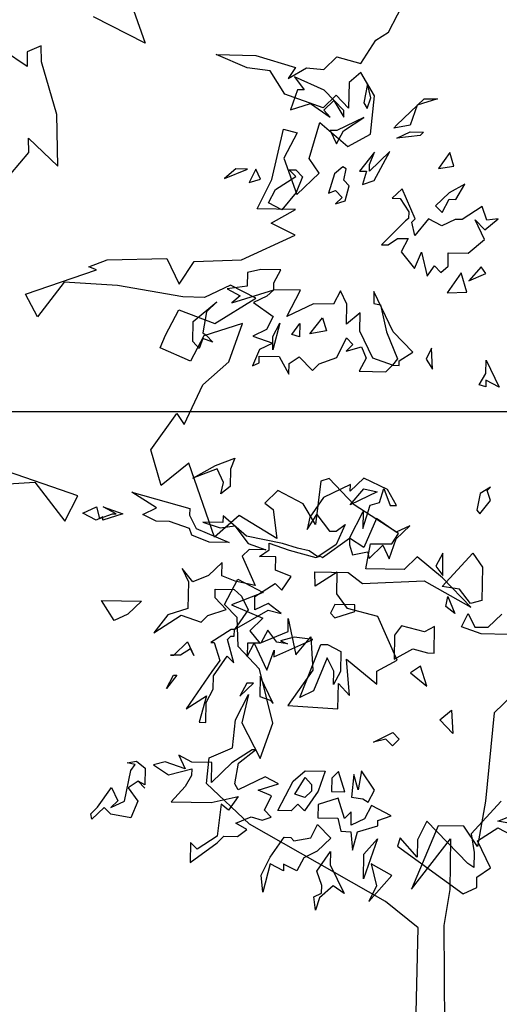
# Model space of a CAD drawing. Units: millimetres. Extents: x -525 to 800080, y -7476552 to -381351.
# Drawn here: x 735021 to 737186, y -5055003 to -5050560 of the extents above; entities that cross this region are included whole.
import ezdxf

# ---------------------------------------------------------------- set-up
doc = ezdxf.new("R2010")
doc.units = ezdxf.units.MM
doc.layers.add('A-Defpoints', color=191, linetype='Continuous', plot=False)
doc.layers.add('A-SOL-253', color=253, linetype='Continuous')

# ---------------------------------------------------------------- blocks, each defined once
blk = doc.blocks.new('X3')
at = {"linetype": 'Continuous'}
for p, q in [((409445.5, -39002.8, 0), (409350, -38812.1, 0)), ((410398, -38938.4, 0), (410352.2, -39060.1, 0)), ((410352.2, -39060.1, 0), (410546.8, -38965.5, 0)), ((409491.9, -39033.1, 0), (409445.5, -39002.8, 0)), ((409546, -39122.1, 0), (409491.9, -39033.1, 0)), ((409636.5, -39098.3, 0), (409546, -39122.1, 0)), ((409684.1, -39145.9, 0), (409636.5, -39098.3, 0)), ((409938.2, -39098.3, 0), (409789.4, -39141.3, 0)), ((410087, -39098.3, 0), (409938.2, -39098.3, 0)), ((409970.3, -39145.9, 0), (410087, -39098.3, 0)), ((409493.4, -39241.4, 0), (409546, -39154.8, 0)), ((409546, -39154.8, 0), (409588.6, -39193.8, 0)), ((409748.9, -39141.3, 0), (409684.1, -39145.9, 0)), ((409816.5, -39181.9, 0), (409748.9, -39141.3, 0)), ((409789.4, -39141.3, 0), (409816.5, -39181.9, 0)), ((409827.2, -39241.4, 0), (409884.1, -39154.8, 0)), ((409884.1, -39154.8, 0), (409970.3, -39145.9, 0)), ((409507, -39248.8, 0), (409519.4, -39197.5, 0)), ((409519.4, -39197.5, 0), (409531.8, -39268.2, 0)), ((409588.6, -39193.8, 0), (409588.6, -39289.2, 0)), ((409681.4, -39224, 0), (409792.6, -39176.4, 0)), ((409792.6, -39176.4, 0), (409756.1, -39224, 0)), ((409505.4, -39384.5, 0), (409493.4, -39241.4, 0)), ((409588.6, -39289.2, 0), (409636.5, -39241.4, 0)), ((409606.5, -39298.7, 0), (409681.4, -39224, 0)), ((409636.5, -39241.4, 0), (409684.1, -39289.2, 0)), ((409684.1, -39289.2, 0), (409827.2, -39241.4, 0)), ((409756.1, -39224, 0), (409781, -39224, 0)), ((409781, -39224, 0), (409805.8, -39298.7, 0)), ((409257.8, -39248.8, 0), (409332.5, -39273.8, 0)), ((409307.7, -39248.8, 0), (409257.8, -39248.8, 0)), ((409407.3, -39348.5, 0), (409307.7, -39248.8, 0)), ((409332.5, -39273.8, 0), (409357.4, -39348.5, 0)), ((409519.4, -39289.3, 0), (409507, -39248.8, 0)), ((409531.8, -39268.2, 0), (409519.4, -39289.3, 0)), ((409644, -39261.3, 0), (409606.5, -39323.5, 0)), ((409681.4, -39298.7, 0), (409644, -39261.3, 0)), ((409731.1, -39273.8, 0), (409656.4, -39323.5, 0)), ((409805.8, -39298.7, 0), (409731.1, -39273.8, 0)), ((409606.5, -39323.5, 0), (409606.5, -39298.7, 0)), ((409656.4, -39323.5, 0), (409681.4, -39298.7, 0)), ((409357.4, -39348.5, 0), (409418.3, -39361, 0)), ((409418.3, -39361, 0), (409407.3, -39348.5, 0)), ((409531.8, -39323.5, 0), (409631.5, -39373.4, 0)), ((409606.5, -39373.4, 0), (409531.8, -39323.5, 0)), ((409694.8, -39344.2, 0), (409588.6, -39432.3, 0)), ((409732, -39479.9, 0), (409694.8, -39344.2, 0)), ((409307.7, -39373.4, 0), (409320.1, -39385.9, 0)), ((409357.4, -39373.4, 0), (409307.7, -39373.4, 0)), ((409320.1, -39385.9, 0), (409407.3, -39398.4, 0)), ((409407.3, -39398.4, 0), (409357.4, -39373.4, 0)), ((409588.6, -39432.3, 0), (409505.4, -39384.5, 0)), ((409631.5, -39423.2, 0), (409606.5, -39373.4, 0)), ((409631.5, -39373.4, 0), (409656.4, -39373.4, 0)), ((409656.4, -39373.4, 0), (409631.5, -39423.2, 0)), ((409830, -39371.2, 0), (409779.6, -39384.5, 0)), ((409779.6, -39384.5, 0), (409827.2, -39479.9, 0)), ((409870.6, -39560.5, 0), (409830, -39371.2, 0)), ((409192.4, -39498, 0), (409208, -39448.1, 0)), ((409208, -39448.1, 0), (409248.9, -39508.3, 0)), ((409489, -39557.7, 0), (409432.3, -39448.1, 0)), ((409432.3, -39448.1, 0), (409507, -39523, 0)), ((409489, -39451.8, 0), (409544.3, -39523, 0)), ((409507, -39498, 0), (409489, -39451.8, 0)), ((409248.9, -39508.3, 0), (409192.4, -39498, 0)), ((409507, -39523, 0), (409507, -39498, 0)), ((409694.8, -39533.5, 0), (409732, -39479.9, 0)), ((409827.2, -39479.9, 0), (409775.9, -39614.6, 0)), ((409544.3, -39523, 0), (409517.2, -39523, 0)), ((409517.2, -39523, 0), (409531.8, -39572.7, 0)), ((409594.1, -39515.3, 0), (409606.6, -39508.3, 0)), ((409601.9, -39557.7, 0), (409594.1, -39515.3, 0)), ((409606.6, -39508.3, 0), (409637.3, -39535.4, 0)), ((409637.3, -39535.4, 0), (409658.4, -39607.1, 0)), ((409775.9, -39614.6, 0), (409694.8, -39533.5, 0)), ((409781, -39523, 0), (409756.1, -39547.8, 0)), ((409805.9, -39523, 0), (409781, -39523, 0)), ((409781, -39547.8, 0), (409805.9, -39523, 0)), ((409912.7, -39560.2, 0), (409930.4, -39523, 0)), ((409930.4, -39523, 0), (409955.4, -39572.7, 0)), ((409962.1, -39523, 0), (410005.2, -39523, 0)), ((410046.8, -39560.2, 0), (409962.1, -39523, 0)), ((410005.2, -39523, 0), (410046.8, -39560.2, 0)), ((409183.1, -39622.5, 0), (409150, -39564.8, 0)), ((409150, -39564.8, 0), (409208, -39597.7, 0)), ((409531.8, -39572.7, 0), (409489, -39557.7, 0)), ((409581.7, -39578.9, 0), (409601.9, -39557.7, 0)), ((409756.1, -39547.8, 0), (409778.5, -39607.1, 0)), ((409855.7, -39597.7, 0), (409781, -39547.8, 0)), ((409922.7, -39670.8, 0), (409870.6, -39560.5, 0)), ((409955.4, -39572.7, 0), (409912.7, -39560.2, 0)), ((409208, -39597.7, 0), (409257.8, -39647.4, 0)), ((409332.5, -39697.2, 0), (409383, -39585.9, 0)), ((409383, -39585.9, 0), (409419.8, -39622.5, 0)), ((409594.9, -39635, 0), (409581.7, -39578.9, 0)), ((409631.5, -39597.7, 0), (409606.5, -39622.5, 0)), ((409658.4, -39607.1, 0), (409631.5, -39597.7, 0)), ((409778.5, -39607.1, 0), (409830.8, -39672.4, 0)), ((409880.7, -39647.4, 0), (409855.7, -39597.7, 0)), ((409065.2, -39697.2, 0), (409083.4, -39647.4, 0)), ((409083.4, -39647.4, 0), (409158.1, -39697.2, 0)), ((409208, -39622.5, 0), (409183.1, -39622.5, 0)), ((409233, -39672.4, 0), (409208, -39622.5, 0)), ((409257.8, -39647.4, 0), (409233, -39672.4, 0)), ((409390.1, -39622.5, 0), (409357.4, -39672.4, 0)), ((409419.8, -39622.5, 0), (409390.1, -39622.5, 0)), ((409631.5, -39647.4, 0), (409594.9, -39635, 0)), ((409606.5, -39622.5, 0), (409631.5, -39647.4, 0)), ((409830.8, -39672.4, 0), (409880.7, -39647.4, 0)), ((409357.4, -39672.4, 0), (409357.4, -39697.2, 0)), ((409779.6, -39670.9, 0), (409922.7, -39670.8, 0)), ((409870.6, -39722.8, 0), (409779.6, -39670.9, 0)), ((409072.3, -39734.2, 0), (409022.9, -39691.9, 0)), ((409022.9, -39691.9, 0), (409065.2, -39697.2, 0)), ((409072.3, -39769.6, 0), (409108.4, -39697.2, 0)), ((409108.4, -39697.2, 0), (409072.3, -39734.2, 0)), ((409158.1, -39697.2, 0), (409183.1, -39697.2, 0)), ((409183.1, -39697.2, 0), (409233, -39722.2, 0)), ((409233, -39722.2, 0), (409282.7, -39697.2, 0)), ((409282.7, -39697.2, 0), (409332.5, -39759.5, 0)), ((409345, -39709.7, 0), (409332.5, -39697.2, 0)), ((409332.5, -39759.5, 0), (409345, -39709.7, 0)), ((409357.4, -39697.2, 0), (409368.9, -39706, 0)), ((409368.9, -39706, 0), (409457.1, -39797, 0)), ((409779.6, -39766.1, 0), (409870.6, -39722.8, 0)), ((409133.3, -39821.8, 0), (409072.3, -39769.6, 0)), ((409397.2, -39772, 0), (409357.4, -39772, 0)), ((409357.4, -39772, 0), (409382.4, -39821.8, 0)), ((409432.3, -39797, 0), (409397.2, -39772, 0)), ((409978.8, -39861.6, 0), (409779.6, -39766.1, 0)), ((409208, -39821.8, 0), (409133.3, -39821.8, 0)), ((409206.5, -39871.7, 0), (409208, -39821.8, 0)), ((409307.7, -39821.8, 0), (409284.2, -39910.8, 0)), ((409332.5, -39882.5, 0), (409307.7, -39821.8, 0)), ((409382.4, -39821.8, 0), (409332.5, -39882.5, 0)), ((409457.1, -39797, 0), (409432.3, -39797, 0)), ((410154.6, -39871.6, 0), (409978.8, -39861.6, 0)), ((410256.7, -39861.6, 0), (410208.8, -39957.1, 0)), ((410479.2, -39871.6, 0), (410256.7, -39861.6, 0)), ((409065.2, -39896.7, 0), (409083.4, -39871.7, 0)), ((409128.8, -39924.9, 0), (409065.2, -39896.7, 0)), ((409083.4, -39871.7, 0), (409128.8, -39924.9, 0)), ((409135.9, -39967.3, 0), (409158.1, -39896.5, 0)), ((409158.1, -39896.5, 0), (409208, -39971.4, 0)), ((409233, -39896.5, 0), (409206.5, -39871.7, 0)), ((409257.8, -39871.7, 0), (409233, -39896.5, 0)), ((409284.2, -39910.8, 0), (409257.8, -39871.7, 0)), ((409855.7, -39946.4, 0), (409830.8, -39896.5, 0)), ((409830.8, -39896.5, 0), (409905.5, -39896.5, 0)), ((409905.5, -39896.5, 0), (409955.4, -39909, 0)), ((410208.8, -39957.1, 0), (410154.6, -39871.6, 0)), ((410546.8, -39898.6, 0), (410479.2, -39871.6, 0)), ((410519.1, -39909.5, 0), (410546.8, -39898.6, 0)), ((409955.4, -39909, 0), (409955.4, -39960.2, 0)), ((410781.4, -40004.7, 0), (410519.1, -39909.5, 0)), ((409208, -39971.4, 0), (409135.9, -39967.3, 0)), ((409407.3, -40120.8, 0), (409482, -39971.4, 0)), ((409482, -39971.4, 0), (409482, -40016.7, 0)), ((409581.7, -40021.1, 0), (409606.5, -39971.4, 0)), ((409606.5, -39971.4, 0), (409631.5, -40021.1, 0)), ((409805.8, -40070.9, 0), (409756.1, -39971.4, 0)), ((409756.1, -39971.4, 0), (409855.7, -39971.4, 0)), ((409855.7, -39971.4, 0), (409855.7, -39946.4, 0)), ((410011.5, -40023.8, 0), (409855.7, -39971.4, 0)), ((409855.7, -39971.4, 0), (409880.7, -39996.2, 0)), ((409922.7, -40004.7, 0), (410018.1, -39957.1, 0)), ((409955.4, -39960.2, 0), (410030.1, -39971.4, 0)), ((410030.1, -39971.4, 0), (409980.2, -39996.2, 0)), ((410018.1, -39957.1, 0), (410113.6, -40004.7, 0)), ((410195.2, -40004.7, 0), (410438.6, -39966.3, 0)), ((410438.6, -39966.3, 0), (410638.4, -39957.1, 0)), ((410638.4, -39957.1, 0), (410736.1, -40088, 0)), ((409880.7, -39996.2, 0), (409930.4, -40021.1, 0)), ((410073.5, -40101.5, 0), (409922.7, -40004.7, 0)), ((409980.2, -39996.2, 0), (410011.5, -40023.8, 0)), ((410113.6, -40004.7, 0), (410195.2, -40004.7, 0)), ((410736.1, -40088, 0), (410781.4, -40004.7, 0)), ((409457.1, -40021.1, 0), (409432.3, -40120.8, 0)), ((409482, -40016.7, 0), (409457.1, -40021.1, 0)), ((409531.8, -40120.8, 0), (409531.8, -40052, 0)), ((409531.8, -40052, 0), (409581.7, -40095.8, 0)), ((409581.7, -40095.8, 0), (409581.7, -40021.1, 0)), ((409631.5, -40021.1, 0), (409706.2, -40021.1, 0)), ((409706.2, -40021.1, 0), (409805.8, -40070.9, 0)), ((409930.4, -40021.1, 0), (409855.7, -40070.9, 0)), ((410068, -40021.1, 0), (410104.8, -40058.5, 0)), ((410154.7, -40095.8, 0), (410068, -40021.1, 0)), ((409672.6, -40073.2, 0), (409656.4, -40120.8, 0)), ((409718.7, -40133.2, 0), (409672.6, -40073.2, 0)), ((409855.7, -40070.9, 0), (409880.7, -40120.8, 0)), ((410208.8, -40052.6, 0), (410073.5, -40101.5, 0)), ((410104.8, -40058.5, 0), (410117.3, -40136.8, 0)), ((410256.7, -40148, 0), (410208.8, -40052.6, 0)), ((409332.5, -40195.5, 0), (409407.3, -40120.8, 0)), ((409432.3, -40120.8, 0), (409390.1, -40221.5, 0)), ((409482, -40220.4, 0), (409531.8, -40120.8, 0)), ((409656.4, -40120.8, 0), (409718.7, -40133.2, 0)), ((409785.6, -40136.8, 0), (409756.1, -40095.8, 0)), ((409756.1, -40095.8, 0), (409756.1, -40145.7, 0)), ((409855.7, -40145.7, 0), (409830.8, -40095.8, 0)), ((409830.8, -40095.8, 0), (409855.7, -40195.5, 0)), ((409880.7, -40120.8, 0), (409930.4, -40145.7, 0)), ((410018.1, -40243.2, 0), (409970.3, -40100.2, 0)), ((409970.3, -40100.2, 0), (410113.6, -40148, 0)), ((410154.7, -40170.7, 0), (410154.7, -40095.8, 0)), ((409581.7, -40145.7, 0), (409556.8, -40170.7, 0)), ((409616.1, -40220.4, 0), (409581.7, -40145.7, 0)), ((409756.1, -40145.7, 0), (409785.6, -40136.8, 0)), ((409930.4, -40145.7, 0), (409855.7, -40170.6, 0)), ((409855.7, -40170.6, 0), (409855.7, -40145.7, 0)), ((410104.8, -40145.7, 0), (410080, -40170.7, 0)), ((410080, -40170.7, 0), (410117.3, -40158.2, 0)), ((410117.3, -40136.8, 0), (410104.8, -40145.7, 0)), ((410113.6, -40148, 0), (410161.2, -40243.2, 0)), ((410117.3, -40158.2, 0), (410129.8, -40195.5, 0)), ((410276.3, -40195.6, 0), (410256.7, -40148, 0)), ((409257.8, -40256.8, 0), (409263, -40179.1, 0)), ((409263, -40179.1, 0), (409282.7, -40220.4, 0)), ((409383, -40228.6, 0), (409332.5, -40195.5, 0)), ((409524.3, -40179.1, 0), (409507, -40220.4, 0)), ((409581.7, -40195.5, 0), (409524.3, -40179.1, 0)), ((409556.8, -40170.7, 0), (409581.7, -40195.5, 0)), ((409855.7, -40195.5, 0), (409855.7, -40170.7, 0)), ((409855.7, -40170.7, 0), (409905.5, -40195.5, 0)), ((409905.5, -40195.5, 0), (409930.4, -40256.8, 0)), ((410129.8, -40195.5, 0), (410154.7, -40170.7, 0)), ((410161.2, -40243.2, 0), (410276.3, -40195.6, 0)), ((409058.5, -40220.4, 0), (409008.7, -40320.1, 0)), ((409058.5, -40270.2, 0), (409058.5, -40220.4, 0)), ((409282.7, -40220.4, 0), (409257.8, -40256.8, 0)), ((409382.4, -40245.4, 0), (409383, -40228.6, 0)), ((409390.1, -40221.5, 0), (409407.3, -40245.3, 0)), ((409407.3, -40245.3, 0), (409482, -40220.4, 0)), ((409507, -40220.4, 0), (409531.8, -40270.2, 0)), ((409681.4, -40245.4, 0), (409616.1, -40220.4, 0)), ((409756.1, -40220.4, 0), (409706.2, -40270.2, 0)), ((409793.4, -40245.4, 0), (409756.1, -40220.4, 0)), ((409830.8, -40220.4, 0), (409793.4, -40285.1, 0)), ((409905.5, -40220.4, 0), (409830.8, -40220.4, 0)), ((409905.5, -40245.4, 0), (409905.5, -40220.4, 0)), ((409083.4, -40313.3, 0), (409058.5, -40270.2, 0)), ((409407.3, -40245.3, 0), (409382.4, -40245.4, 0)), ((409432.3, -40270.2, 0), (409407.3, -40245.3, 0)), ((409531.8, -40270.2, 0), (409432.3, -40270.2, 0)), ((409706.2, -40270.2, 0), (409681.4, -40245.4, 0)), ((409793.4, -40285.1, 0), (409793.4, -40245.4, 0)), ((409930.4, -40256.8, 0), (409905.5, -40245.4, 0)), ((410114, -40331.4, 0), (410018.1, -40243.2, 0)), ((409008.7, -40320.1, 0), (409058.5, -40295.2, 0)), ((409058.5, -40295.2, 0), (409058.5, -40320.1, 0)), ((409058.5, -40320.1, 0), (409083.4, -40313.3, 0)), ((410181.6, -40480.2, 0), (410114, -40331.4, 0)), ((410208.7, -40439.6, 0), (410181.6, -40480.2, 0)), ((410304.3, -40577.3, 0), (410208.7, -40439.6, 0)), ((410061, -40631.1, 0), (409990.3, -40602.8, 0)), ((409990.3, -40602.8, 0), (410005.2, -40643.9, 0)), ((410262.8, -40710.1, 0), (410304.3, -40577.3, 0)), ((410059.9, -40899.4, 0), (410161.2, -40624.9, 0)), ((410145.7, -40680.5, 0), (410061, -40631.1, 0)), ((410161.2, -40624.9, 0), (410262.8, -40710.1, 0)), ((409418.3, -40708.8, 0), (409507, -40668.8, 0)), ((409507, -40668.8, 0), (409556.8, -40718.7, 0)), ((409541, -40768.2, 0), (409636.5, -40672.8, 0)), ((409636.5, -40672.8, 0), (409667.7, -40683, 0)), ((410005.2, -40643.9, 0), (410005.2, -40708.8, 0)), ((410030.1, -40693.8, 0), (410055, -40643.9, 0)), ((410055, -40643.9, 0), (410145.7, -40680.5, 0)), ((409033.5, -40693.8, 0), (409072.3, -40718.7, 0)), ((409046, -40706.2, 0), (409033.5, -40693.8, 0)), ((409033.5, -40743.7, 0), (409046, -40706.2, 0)), ((409383, -40768.5, 0), (409418.3, -40708.8, 0)), ((409432.3, -40706.2, 0), (409407.3, -40768.5, 0)), ((409446.6, -40758.2, 0), (409432.3, -40706.2, 0)), ((409507, -40708.8, 0), (409457.1, -40718.7, 0)), ((409556.8, -40768.5, 0), (409507, -40708.8, 0)), ((409556.8, -40718.7, 0), (409556.8, -40693.8, 0)), ((409556.8, -40693.8, 0), (409656.4, -40743.7, 0)), ((409667.7, -40683, 0), (409684.1, -40845.3, 0)), ((410005.2, -40708.8, 0), (410039.8, -40737, 0)), ((410039.8, -40737, 0), (410030.1, -40693.8, 0)), ((409072.3, -40793.5, 0), (409033.5, -40743.7, 0)), ((409072.3, -40718.7, 0), (409083.4, -40780.9, 0)), ((409457.1, -40718.7, 0), (409556.8, -40768.5, 0)), ((409656.4, -40743.7, 0), (409706.2, -40818.4, 0)), ((409732, -40768.2, 0), (409827.2, -40720.4, 0)), ((409827.2, -40720.4, 0), (409875.1, -40768.2, 0)), ((410371.7, -40737, 0), (410154.7, -40793.4, 0)), ((410279.2, -40793.4, 0), (410371.7, -40737, 0)), ((409083.4, -40780.9, 0), (409072.3, -40793.5, 0)), ((409374, -40872.4, 0), (409541, -40768.2, 0)), ((409407.3, -40768.5, 0), (409383, -40768.5, 0)), ((409482, -40768.5, 0), (409446.6, -40758.2, 0)), ((409507, -40857.1, 0), (409482, -40768.5, 0)), ((409684.1, -40845.3, 0), (409732, -40768.2, 0)), ((409875.1, -40768.2, 0), (409843.5, -40792.1, 0)), ((409382.4, -40868.2, 0), (409457.1, -40818.4, 0)), ((409457.1, -40818.4, 0), (409503.1, -40927.7, 0)), ((409556.8, -40893.1, 0), (409507, -40793.4, 0)), ((409507, -40793.4, 0), (409507, -40857.1, 0)), ((409679.6, -40807.6, 0), (409631.5, -40868.2, 0)), ((409714.9, -40864.1, 0), (409679.6, -40807.6, 0)), ((409706.2, -40818.4, 0), (409714.9, -40864.1, 0)), ((409843.5, -40792.1, 0), (409827.2, -40899.4, 0)), ((409827.2, -40899.4, 0), (409970.3, -40815.9, 0)), ((409940.9, -40893.1, 0), (410030.1, -40818.4, 0)), ((409970.3, -40815.9, 0), (410059.9, -40899.4, 0)), ((410030.1, -40818.4, 0), (410030.1, -40843.2, 0)), ((410154.7, -40818.4, 0), (410129.8, -40868.2, 0)), ((410154.7, -40793.4, 0), (410154.7, -40818.4, 0)), ((410329.1, -40818.4, 0), (410279.2, -40793.4, 0)), ((410279.2, -40843.2, 0), (410329.1, -40818.4, 0)), ((410478.5, -40793.4, 0), (410403.8, -40818.4, 0)), ((410403.8, -40818.4, 0), (410478.5, -40843.2, 0)), ((410428.7, -40818.4, 0), (410478.5, -40793.4, 0)), ((410442.3, -40818.4, 0), (410428.7, -40818.4, 0)), ((410491, -40837, 0), (410442.3, -40818.4, 0)), ((410503.4, -40793.4, 0), (410491, -40837, 0)), ((410553.2, -40818.4, 0), (410503.4, -40793.4, 0)), ((410503.4, -40843.2, 0), (410553.2, -40818.4, 0)), ((409382.4, -40893.1, 0), (409332.5, -40843.2, 0)), ((409332.5, -40843.2, 0), (409382.4, -40868.2, 0)), ((409606.5, -40868.2, 0), (409573.7, -40843.2, 0)), ((409573.7, -40843.2, 0), (409606.5, -40917.9, 0)), ((409985.5, -40855.7, 0), (409933.9, -40920.6, 0)), ((410039.8, -40864.1, 0), (409985.5, -40855.7, 0)), ((410030.1, -40843.2, 0), (410104.8, -40843.2, 0)), ((410104.8, -40843.2, 0), (410039.8, -40864.1, 0)), ((410154.7, -40868.2, 0), (410229.4, -40843.2, 0)), ((410229.4, -40843.2, 0), (410279.2, -40843.2, 0)), ((410478.5, -40843.2, 0), (410478.5, -40830.8, 0)), ((410478.5, -40830.8, 0), (410503.4, -40843.2, 0)), ((409397.9, -40911.3, 0), (409374, -40872.4, 0)), ((409407.3, -40967.8, 0), (409382.4, -40893.1, 0)), ((409503.1, -40927.7, 0), (409556.8, -40893.1, 0)), ((409656.4, -40967.8, 0), (409556.8, -40893.1, 0)), ((409556.8, -40893.1, 0), (409556.8, -40917.9, 0)), ((409631.5, -40868.2, 0), (409606.5, -40868.2, 0)), ((409805.8, -40917.9, 0), (409940.9, -40893.1, 0)), ((410129.8, -40868.2, 0), (410005.2, -40917.9, 0)), ((410080, -40917.9, 0), (410145.7, -40893.1, 0)), ((410145.7, -40893.1, 0), (410154.7, -40868.2, 0)), ((409478.4, -40913, 0), (409397.9, -40911.3, 0)), ((409432.3, -40917.9, 0), (409407.3, -40967.8, 0)), ((409482, -40967.8, 0), (409432.3, -40917.9, 0)), ((409493.4, -41006.8, 0), (409478.4, -40913, 0)), ((409556.8, -40917.9, 0), (409544.3, -40955.9, 0)), ((409606.5, -40917.9, 0), (409673.4, -40965.4, 0)), ((409750.2, -40934.8, 0), (409805.8, -40917.9, 0)), ((409855.7, -40917.9, 0), (409781, -40942.9, 0)), ((409855.7, -40942.9, 0), (409855.7, -40917.9, 0)), ((409933.9, -40920.6, 0), (409868.2, -40942.9, 0)), ((410005.2, -40917.9, 0), (410080, -40917.9, 0)), ((409095.9, -40941.8, 0), (409058.5, -40992.7, 0)), ((409208, -41067.5, 0), (409095.9, -40941.8, 0)), ((409206.5, -41026.6, 0), (409208, -40942.9, 0)), ((409207, -41034.7, 0), (409302.4, -40958.9, 0)), ((409208, -40942.9, 0), (409233, -40992.7, 0)), ((409302.4, -40958.9, 0), (409350, -41006.8, 0)), ((409489, -40942.9, 0), (409482, -40967.8, 0)), ((409544.3, -40955.9, 0), (409489, -40942.9, 0)), ((409665.5, -40963, 0), (409656.4, -40967.8, 0)), ((409681.4, -40967.8, 0), (409665.5, -40963, 0)), ((409673.4, -40965.4, 0), (409706.2, -40942.9, 0)), ((409781, -40942.9, 0), (409681.4, -40967.8, 0)), ((409706.2, -40942.9, 0), (409750.2, -40934.8, 0)), ((409830.8, -41017.7, 0), (409830.8, -40967.8, 0)), ((409830.8, -40967.8, 0), (409891.5, -40967.8, 0)), ((409891.5, -40967.8, 0), (409855.7, -40942.9, 0)), ((409868.2, -40942.9, 0), (409930.4, -40942.9, 0)), ((409955.4, -40967.8, 0), (409905.5, -41076, 0)), ((409930.4, -40942.9, 0), (409955.4, -40967.8, 0)), ((409058.5, -40992.7, 0), (409058.5, -41117.2, 0)), ((409233, -40992.7, 0), (409206.5, -41026.6, 0)), ((409350, -41006.8, 0), (409493.4, -41006.8, 0)), ((410030.1, -41042.5, 0), (410030.1, -40992.7, 0)), ((410030.1, -40992.7, 0), (410080, -41042.5, 0)), ((409099.6, -41142.9, 0), (409207, -41034.7, 0)), ((409559.5, -41021.1, 0), (409505.4, -41061.7, 0)), ((409684.1, -41021.1, 0), (409559.5, -41021.1, 0)), ((409600.1, -41102, 0), (409600.1, -41021.1, 0)), ((409600.1, -41021.1, 0), (409681.3, -41075.2, 0)), ((409681.3, -41075.2, 0), (409684.1, -41021.1, 0)), ((409771.4, -41040.7, 0), (409830.8, -41017.7, 0)), ((409805.8, -41092.4, 0), (409771.4, -41040.7, 0)), ((409980.2, -41061.9, 0), (410030.1, -41042.5, 0)), ((410080, -41042.5, 0), (410138.6, -41067.5, 0)), ((410138.6, -41067.5, 0), (410179.5, -41017.7, 0)), ((410179.5, -41017.7, 0), (410154.7, -41067.5, 0)), ((409275.5, -41048.2, 0), (409099.6, -41142.9, 0)), ((409100.6, -41129.7, 0), (409142.9, -41076, 0)), ((409142.9, -41076, 0), (409208, -41067.5, 0)), ((409505.4, -41061.7, 0), (409275.5, -41048.2, 0)), ((409830.8, -41067.5, 0), (409805.8, -41092.4, 0)), ((409905.5, -41117.2, 0), (409830.8, -41067.5, 0)), ((409970.3, -41054.4, 0), (409875.1, -41102, 0)), ((409905.5, -41076, 0), (409980.2, -41061.9, 0)), ((410018.1, -41149.9, 0), (409970.3, -41054.4, 0)), ((410154.7, -41067.5, 0), (410154.7, -41167.1, 0)), ((409058.5, -41117.2, 0), (409100.6, -41129.7, 0)), ((409185.3, -41104.2, 0), (409158.1, -41167.1, 0)), ((409192.4, -41142.2, 0), (409185.3, -41104.2, 0)), ((409559.5, -41156.4, 0), (409600.1, -41102, 0)), ((409875.1, -41102, 0), (409992.3, -41149.9, 0)), ((409905.5, -41167.1, 0), (409905.5, -41117.2, 0)), ((409955.4, -41117.2, 0), (409930.4, -41167.1, 0)), ((409983.3, -41092.4, 0), (409955.4, -41117.2, 0)), ((410055, -41092.4, 0), (409983.3, -41092.4, 0)), ((410053.9, -41125.4, 0), (410055, -41092.4, 0)), ((409158.1, -41167.1, 0), (409192.4, -41142.2, 0)), ((409531.8, -41167.1, 0), (409531.8, -41142.2, 0)), ((409531.8, -41142.2, 0), (409606.5, -41142.2, 0)), ((409606.5, -41142.2, 0), (409623.1, -41174.9, 0)), ((409806.7, -41179.6, 0), (409855.7, -41142.2, 0)), ((409855.7, -41142.2, 0), (409905.5, -41167.1, 0)), ((409992.3, -41149.9, 0), (409875.1, -41197.5, 0)), ((409970.3, -41197, 0), (410018.1, -41149.9, 0)), ((410011.5, -41167.8, 0), (410053.9, -41125.4, 0)), ((410329.1, -41142.2, 0), (410378.8, -41192.1, 0)), ((410478.5, -41142.2, 0), (410329.1, -41142.2, 0)), ((410428.7, -41216.9, 0), (410478.5, -41142.2, 0)), ((409033.5, -41216.9, 0), (408983.8, -41167.1, 0)), ((409108.4, -41167.1, 0), (409083.4, -41216.9, 0)), ((409133.3, -41216.9, 0), (409108.4, -41167.1, 0)), ((409370.2, -41345.7, 0), (409445.5, -41183.4, 0)), ((409445.5, -41183.4, 0), (409559.5, -41156.4, 0)), ((409606.5, -41192.1, 0), (409531.8, -41167.1, 0)), ((409623.1, -41174.9, 0), (409606.5, -41192.1, 0)), ((409855.7, -41167.1, 0), (409806.7, -41179.6, 0)), ((409980.2, -41241.8, 0), (409855.7, -41167.1, 0)), ((409930.4, -41167.1, 0), (409980.2, -41241.8, 0)), ((410080, -41192.1, 0), (410011.5, -41167.8, 0)), ((410154.7, -41167.1, 0), (410229.4, -41192.1, 0)), ((409083.4, -41216.9, 0), (409033.5, -41216.9, 0)), ((409058.5, -41241.8, 0), (409133.3, -41216.9, 0)), ((409233, -41316.7, 0), (409233, -41216.9, 0)), ((409233, -41216.9, 0), (409270, -41238.4, 0)), ((409270, -41238.4, 0), (409357.4, -41216.9, 0)), ((409357.4, -41216.9, 0), (409382.4, -41252.5, 0)), ((409779.6, -41197, 0), (409748.9, -41332.2, 0)), ((409779.6, -41245.4, 0), (409779.6, -41197, 0)), ((409875.1, -41197.5, 0), (409922.7, -41245.4, 0)), ((409965.3, -41305.2, 0), (409970.3, -41197, 0)), ((410104.8, -41216.9, 0), (410080, -41192.1, 0)), ((410179.5, -41192.1, 0), (410104.8, -41216.9, 0)), ((410279.9, -41259.6, 0), (410179.5, -41192.1, 0)), ((410229.4, -41192.1, 0), (410279.9, -41259.6, 0)), ((410378.8, -41192.1, 0), (410428.7, -41216.9, 0)), ((408958.8, -41241.8, 0), (409058.5, -41241.8, 0)), ((409382.4, -41252.5, 0), (409382.4, -41341.5, 0)), ((409694.8, -41264.6, 0), (409684.1, -41388.5, 0)), ((409748.9, -41332.2, 0), (409694.8, -41264.6, 0)), ((409884.1, -41291.6, 0), (409779.6, -41245.4, 0)), ((409820.9, -41286.2, 0), (409855.7, -41241.8, 0)), ((409855.7, -41241.8, 0), (409880.7, -41291.7, 0)), ((409922.7, -41245.4, 0), (409884.1, -41291.6, 0)), ((409980.2, -41266.8, 0), (409980.2, -41241.8, 0)), ((409980.2, -41241.8, 0), (409992.7, -41241.8, 0)), ((409992.7, -41241.8, 0), (410067.5, -41291.7, 0)), ((409631.5, -41291.7, 0), (409581.7, -41316.7, 0)), ((409656.4, -41291.7, 0), (409631.5, -41291.7, 0)), ((409731.1, -41490.9, 0), (409656.4, -41291.7, 0)), ((409686.7, -41273.7, 0), (409756.1, -41266.8, 0)), ((409830.8, -41341.5, 0), (409686.7, -41273.7, 0)), ((409756.1, -41266.8, 0), (409806.7, -41280.8, 0)), ((409806.7, -41280.8, 0), (409781, -41291.7, 0)), ((409781, -41291.7, 0), (409820.9, -41286.2, 0)), ((409905.5, -41291.7, 0), (409855.7, -41391.4, 0)), ((409880.7, -41291.7, 0), (409930.4, -41291.7, 0)), ((409930.4, -41341.5, 0), (409905.5, -41291.7, 0)), ((409930.4, -41291.7, 0), (409930.4, -41341.5, 0)), ((409992.7, -41266.8, 0), (409980.2, -41266.8, 0)), ((409980.2, -41366.4, 0), (410005.2, -41279.2, 0)), ((410005.2, -41279.2, 0), (409992.7, -41266.8, 0)), ((410055, -41291.7, 0), (410032.7, -41358.5, 0)), ((410067.5, -41291.7, 0), (410055, -41291.7, 0)), ((410154.7, -41291.7, 0), (410129.8, -41341.5, 0)), ((410204.5, -41341.5, 0), (410154.7, -41291.7, 0)), ((409257.8, -41316.7, 0), (409233, -41316.7, 0)), ((409312.4, -41302, 0), (409257.8, -41316.7, 0)), ((409382.4, -41341.5, 0), (409312.4, -41302, 0)), ((409581.7, -41316.7, 0), (409581.7, -41391.4, 0)), ((409855.7, -41391.4, 0), (409830.8, -41316.7, 0)), ((409830.8, -41316.7, 0), (409830.8, -41341.5, 0)), ((409884.1, -41388.5, 0), (409965.3, -41305.2, 0)), ((410129.8, -41341.5, 0), (410142.2, -41316.6, 0)), ((410142.2, -41316.6, 0), (410179.5, -41341.5, 0)), ((409257.8, -41441.1, 0), (409282.7, -41366.4, 0)), ((409282.7, -41366.4, 0), (409320.1, -41391.4, 0)), ((409445.5, -41388.5, 0), (409370.2, -41345.7, 0)), ((409559.5, -41345.7, 0), (409445.5, -41436.1, 0)), ((409546, -41481, 0), (409559.5, -41345.7, 0)), ((409606.5, -41391.4, 0), (409631.5, -41341.5, 0)), ((409631.5, -41341.5, 0), (409681.4, -41466.1, 0)), ((410005.2, -41341.5, 0), (409980.2, -41366.4, 0)), ((410055, -41416.2, 0), (410005.2, -41341.5, 0)), ((410032.7, -41358.5, 0), (410061, -41400.8, 0)), ((410179.5, -41341.5, 0), (410216.3, -41341.5, 0)), ((410216.3, -41341.5, 0), (410204.5, -41341.5, 0)), ((408856.1, -41386.3, 0), (409004.9, -41535.1, 0)), ((409320.1, -41391.4, 0), (409257.8, -41441.1, 0)), ((409445.5, -41436.1, 0), (409445.5, -41388.5, 0)), ((409581.7, -41391.4, 0), (409606.5, -41441.1, 0)), ((409606.5, -41441.1, 0), (409606.5, -41391.4, 0)), ((409684.1, -41388.5, 0), (409775.9, -41521.5, 0)), ((409830, -41589.2, 0), (409884.1, -41388.5, 0)), ((410061, -41400.8, 0), (410154.7, -41540.8, 0)), ((409588.6, -41436.1, 0), (409546, -41481, 0)), ((409588.6, -41531.6, 0), (409588.6, -41436.1, 0)), ((409830.8, -41515.9, 0), (409880.7, -41416.2, 0)), ((409880.7, -41416.2, 0), (409880.7, -41490.9, 0)), ((409905.5, -41441.1, 0), (409930.4, -41441.1, 0)), ((409955.4, -41490.9, 0), (409905.5, -41441.1, 0)), ((409930.4, -41441.1, 0), (409955.4, -41490.9, 0)), ((410055, -41466.1, 0), (410055, -41416.2, 0)), ((410204.5, -41416.2, 0), (410192, -41416.2, 0)), ((410192, -41416.2, 0), (410229.4, -41466.1, 0)), ((410229.4, -41466.1, 0), (410204.5, -41416.2, 0)), ((409681.4, -41466.1, 0), (409731.1, -41490.9, 0)), ((409970.3, -41579.2, 0), (409922.7, -41483.7, 0)), ((409922.7, -41483.7, 0), (409946.5, -41589.2, 0)), ((410080, -41515.9, 0), (410055, -41466.1, 0)), ((409775.9, -41521.5, 0), (409588.6, -41531.6, 0)), ((409842, -41503.4, 0), (409830.8, -41515.9, 0)), ((409880.7, -41490.9, 0), (409842, -41503.4, 0)), ((410154.7, -41540.8, 0), (410080, -41490.9, 0)), ((410080, -41490.9, 0), (410104.8, -41590.7, 0)), ((410080, -41590.7, 0), (410080, -41515.9, 0)), ((409004.9, -41535.1, 0), (409032, -41865.6, 0)), ((409164.1, -41527.9, 0), (409158.1, -41615.5, 0)), ((409208, -41565.7, 0), (409164.1, -41527.9, 0)), ((409158.1, -41615.5, 0), (409208, -41565.7, 0)), ((409875.1, -41722.2, 0), (409830, -41589.2, 0)), ((409946.5, -41589.2, 0), (409875.1, -41722.2, 0)), ((409978.8, -41683.8, 0), (409970.3, -41579.2, 0)), ((410104.8, -41590.7, 0), (410080, -41590.7, 0)), ((409382.4, -41615.5, 0), (409357.4, -41640.5, 0)), ((409453.6, -41652.9, 0), (409382.4, -41615.5, 0)), ((409357.4, -41640.5, 0), (409382.4, -41665.4, 0)), ((409382.4, -41665.4, 0), (409407.3, -41640.5, 0)), ((409407.3, -41640.5, 0), (409453.6, -41652.9, 0)), ((409955.4, -41740.1, 0), (409893.1, -41690.2, 0)), ((409893.1, -41690.2, 0), (409905.5, -41690.2, 0)), ((409905.5, -41690.2, 0), (409980.2, -41740.1, 0)), ((410065.7, -41722.2, 0), (409978.8, -41683.8, 0)), ((409967.8, -41817.5, 0), (409955.4, -41740.1, 0)), ((409980.2, -41740.1, 0), (410055, -41814.8, 0)), ((410055, -41814.8, 0), (410055, -41740.1, 0)), ((410055, -41740.1, 0), (410129.8, -41740.1, 0)), ((410073.5, -41819.1, 0), (410065.7, -41722.2, 0)), ((410129.8, -41740.1, 0), (410179.5, -41715.2, 0)), ((410179.5, -41715.2, 0), (410154.7, -41765.1, 0)), ((410154.7, -41765.1, 0), (410229.4, -41740.1, 0)), ((410229.4, -41740.1, 0), (410272.8, -41752.6, 0)), ((410336.4, -41740.1, 0), (410304.1, -41765.1, 0)), ((410371.7, -41746.9, 0), (410336.4, -41740.1, 0)), ((409446.6, -41831.6, 0), (409496, -41761, 0)), ((409496, -41761, 0), (409507, -41831.6, 0)), ((409507, -41831.6, 0), (409524.3, -41775.1, 0)), ((409524.3, -41775.1, 0), (409531.8, -41859.8, 0)), ((409556.8, -41839.8, 0), (409581.7, -41765.1, 0)), ((409581.7, -41765.1, 0), (409606.5, -41789.9, 0)), ((409706.2, -41765.1, 0), (409631.5, -41765.1, 0)), ((409631.5, -41765.1, 0), (409656.4, -41839.8, 0)), ((409750.2, -41803.4, 0), (409706.2, -41765.1, 0)), ((410216.3, -41789.2, 0), (410129.8, -41765.1, 0)), ((410129.8, -41765.1, 0), (410129.8, -41789.9, 0)), ((410272.8, -41752.6, 0), (410216.3, -41789.2, 0)), ((410304.1, -41765.1, 0), (410304.1, -41827.3, 0)), ((410341.5, -41752.6, 0), (410371.7, -41746.9, 0)), ((410357.6, -41775.1, 0), (410341.5, -41752.6, 0)), ((410378.8, -41889.5, 0), (410357.6, -41775.1, 0)), ((409606.5, -41789.9, 0), (409606.5, -41839.8, 0)), ((409706.2, -41789.9, 0), (409681.4, -41814.8, 0)), ((409681.4, -41814.8, 0), (409681.4, -41839.8, 0)), ((409743.2, -41852.8, 0), (409706.2, -41789.9, 0)), ((409805.8, -41914.5, 0), (409750.2, -41803.4, 0)), ((409805.8, -41814.8, 0), (409855.7, -41789.9, 0)), ((409880.7, -41839.8, 0), (409805.8, -41814.8, 0)), ((409855.7, -41789.9, 0), (409955.4, -41839.8, 0)), ((410129.8, -41789.9, 0), (410152.8, -41831.6, 0)), ((410304.1, -41839.8, 0), (410329.1, -41814.8, 0)), ((410304.1, -41827.3, 0), (410329.1, -41814.8, 0)), ((410329.1, -41814.8, 0), (410366.4, -41839.7, 0)), ((409469.5, -41877.1, 0), (409446.6, -41831.6, 0)), ((409606.5, -41839.8, 0), (409556.8, -41839.8, 0)), ((409656.4, -41839.8, 0), (409706.2, -41914.5, 0)), ((409681.4, -41839.8, 0), (409706.2, -41864.7, 0)), ((409706.2, -41864.7, 0), (409743.2, -41852.8, 0)), ((409830.8, -41859.8, 0), (409880.7, -41839.8, 0)), ((409911.2, -41967.8, 0), (410073.5, -41819.1, 0)), ((409955.4, -41839.8, 0), (409967.8, -41817.5, 0)), ((410152.8, -41831.6, 0), (410204.5, -41889.5, 0)), ((410366.4, -41839.7, 0), (410329.1, -41889.5, 0)), ((410428.7, -41839.8, 0), (410403.8, -41889.5, 0)), ((410478.5, -41914.5, 0), (410428.7, -41839.8, 0)), ((408973.4, -41864.7, 0), (409083.4, -41989.2, 0)), ((409032, -41865.6, 0), (409059, -42035.5, 0)), ((409383, -41926.9, 0), (409457.1, -41889.5, 0)), ((409457.1, -41889.5, 0), (409482, -41939.4, 0)), ((409489, -41864.7, 0), (409469.5, -41877.1, 0)), ((409531.8, -41859.8, 0), (409489, -41864.7, 0)), ((409556.8, -41939.4, 0), (409581.7, -41864.7, 0)), ((409581.7, -41864.7, 0), (409656.4, -41889.5, 0)), ((409656.4, -41889.5, 0), (409656.4, -41939.4, 0)), ((409706.2, -41914.5, 0), (409731.1, -41889.5, 0)), ((409731.1, -41889.5, 0), (409756.1, -41914.5, 0)), ((409855.7, -41914.5, 0), (409830.8, -41859.8, 0)), ((410055, -41889.5, 0), (409955.4, -41864.7, 0)), ((409955.4, -41864.7, 0), (409990.3, -41916.3, 0)), ((410204.5, -41889.5, 0), (410055, -41889.5, 0)), ((410329.1, -41889.5, 0), (410354, -41951.7, 0)), ((410428.7, -41914.5, 0), (410378.8, -41889.5, 0)), ((410403.8, -41889.5, 0), (410428.7, -41914.5, 0)), ((408983.8, -41939.4, 0), (408908.9, -41908.2, 0)), ((409531.8, -41964.4, 0), (409531.8, -41914.5, 0)), ((409531.8, -41914.5, 0), (409556.8, -41939.4, 0)), ((409756.1, -41914.5, 0), (409805.8, -41914.5, 0)), ((409830.8, -41939.4, 0), (409855.7, -41914.5, 0)), ((409990.3, -41916.3, 0), (410017.7, -41895.2, 0)), ((410017.7, -41895.2, 0), (410030.1, -42014.1, 0)), ((410428.7, -41939.4, 0), (410453.7, -41914.5, 0)), ((410453.7, -41914.5, 0), (410498.8, -41958.7, 0)), ((410503.4, -41939.4, 0), (410478.5, -41914.5, 0)), ((408908.9, -41951.7, 0), (408983.8, -41939.4, 0)), ((409059, -42035.5, 0), (409111.3, -41960.8, 0)), ((409093.5, -42100, 0), (409248.9, -41944.6, 0)), ((409111.3, -41960.8, 0), (409207, -41960.8, 0)), ((409207, -41960.8, 0), (409302.4, -42199.4, 0)), ((409248.9, -41944.6, 0), (409282.7, -42014.1, 0)), ((409432.3, -41944.6, 0), (409383, -41926.9, 0)), ((409432.3, -41964.4, 0), (409432.3, -41944.6, 0)), ((409482, -41939.4, 0), (409531.8, -41964.4, 0)), ((409581.7, -41939.4, 0), (409569.2, -41987, 0)), ((409656.4, -41939.4, 0), (409581.7, -41939.4, 0)), ((409863.2, -41951.9, 0), (409830.8, -41939.4, 0)), ((409905.5, -41939.4, 0), (409863.2, -41951.9, 0)), ((409962.1, -41964.4, 0), (409905.5, -41939.4, 0)), ((410354, -41951.7, 0), (410428.7, -41939.4, 0)), ((410498.8, -41958.7, 0), (410503.4, -41939.4, 0)), ((408983.8, -41964.4, 0), (408933.9, -41989.2, 0)), ((409058.5, -42014.1, 0), (408983.8, -41964.4, 0)), ((409083.4, -41989.2, 0), (409071, -42057.6, 0)), ((409397.9, -42247.2, 0), (409911.2, -41967.8, 0)), ((409507, -41989.2, 0), (409432.3, -41964.4, 0)), ((409524.3, -42057.6, 0), (409507, -41989.2, 0)), ((409531.8, -41989.2, 0), (409524.3, -42057.6, 0)), ((409569.2, -41987, 0), (409531.8, -41989.2, 0)), ((409656.4, -41964.4, 0), (409606.5, -42014.1, 0)), ((409681.4, -42014.1, 0), (409656.4, -41964.4, 0)), ((409919.7, -41987, 0), (409962.1, -41964.4, 0)), ((409955, -42014.1, 0), (409919.7, -41987, 0)), ((409008.7, -42113.8, 0), (409058.5, -42014.1, 0)), ((409302.4, -42199.4, 0), (409159.2, -42008.7, 0)), ((409159.2, -42008.7, 0), (409159.2, -42197.7, 0)), ((409282.7, -42078.8, 0), (409347.7, -42008.1, 0)), ((409282.7, -42014.1, 0), (409282.7, -42078.8, 0)), ((409347.7, -42008.1, 0), (409357.4, -42039.1, 0)), ((409482, -42071.7, 0), (409432.3, -42014.1, 0)), ((409432.3, -42014.1, 0), (409482, -42163.6, 0)), ((409606.5, -42014.1, 0), (409656.4, -42063.9, 0)), ((409743.6, -42026.6, 0), (409681.4, -42014.1, 0)), ((409756.1, -42014.1, 0), (409743.6, -42026.6, 0)), ((409781, -42014.1, 0), (409756.1, -42014.1, 0)), ((409830.8, -42088.9, 0), (409781, -42014.1, 0)), ((410005.2, -42014.1, 0), (409955, -42014.1, 0)), ((410030.1, -42039, 0), (410005.2, -42014.1, 0)), ((410030.1, -42014.1, 0), (410104.8, -42063.9, 0)), ((409071, -42057.6, 0), (409071, -42113.8, 0)), ((409357.4, -42039.1, 0), (409108.4, -42213.5, 0)), ((409482, -42163.6, 0), (409482, -42071.7, 0)), ((409656.4, -42138.7, 0), (409606.5, -42063.9, 0)), ((409606.5, -42063.9, 0), (409606.5, -42113.8, 0)), ((409656.4, -42063.9, 0), (409706.2, -42088.9, 0)), ((410129.8, -42113.8, 0), (410030.1, -42039, 0)), ((410104.8, -42063.9, 0), (410129.8, -42039.1, 0)), ((410129.8, -42039.1, 0), (410129.8, -42113.8, 0)), ((409071, -42113.8, 0), (409093.5, -42100, 0)), ((409376, -42149.4, 0), (409453.6, -42107, 0)), ((409453.6, -42107, 0), (409432.3, -42188.5, 0)), ((409706.2, -42088.9, 0), (409731.1, -42138.7, 0)), ((409863.2, -42156.4, 0), (409830.8, -42088.9, 0)), ((409058.5, -42149.4, 0), (409008.7, -42113.8, 0)), ((409606.5, -42113.8, 0), (409552.5, -42220, 0)), ((409637.3, -42191.8, 0), (409656.4, -42138.7, 0)), ((409731.1, -42138.7, 0), (409781, -42113.8, 0)), ((409781, -42113.8, 0), (409781, -42138.7, 0)), ((409781, -42138.7, 0), (409830.8, -42113.8, 0)), ((409830.8, -42113.8, 0), (409856.2, -42220, 0)), ((409058.5, -42188.5, 0), (409058.5, -42149.4, 0)), ((409460.7, -42248.2, 0), (409376, -42149.4, 0)), ((409856.2, -42220, 0), (409863.2, -42156.4, 0)), ((409108.4, -42213.5, 0), (409058.5, -42188.5, 0)), ((409159.2, -42197.7, 0), (409178.9, -42333, 0)), ((409432.3, -42188.5, 0), (409460.7, -42248.2, 0)), ((409552.5, -42220, 0), (409594.9, -42191.8, 0)), ((409594.9, -42191.8, 0), (409644, -42237.7, 0)), ((409637.3, -42220, 0), (409637.3, -42191.8, 0)), ((409665.5, -42234.1, 0), (409637.3, -42220, 0)), ((409273.9, -42342.5, 0), (409397.9, -42247.2, 0)), ((409644, -42237.7, 0), (409658.4, -42283.6, 0)), ((409658.4, -42283.6, 0), (409665.5, -42234.1, 0)), ((409178.9, -42333, 0), (409155.1, -43296.7, 0)), ((409281.9, -43550.2, 0), (409273.9, -42342.5, 0))]:
    blk.add_line(p, q, dxfattribs=at)
blk = doc.blocks.new('RETAERGE')
at = {"linetype": 'Continuous'}
for p, q in [((3876.3, 1060.9, 0), (3802.5, 1110.3, 0)), ((3919.5, 1125, 0), (3875.5, 1105.6, 0)), ((3875.5, 1105.6, 0), (3876.3, 1060.9, 0)), ((3920.4, 1074.6, 0), (3919.5, 1125, 0)), ((3968, 911.3, 0), (3920.4, 1074.6, 0)), ((3970.9, 751.1, 0), (3968, 911.3, 0)), ((3881, 793.9, 0), (3880.2, 838.3, 0)), ((3880.2, 838.3, 0), (3970.9, 751.1, 0)), ((3797.4, 693.7, 0), (3881, 793.9, 0)), ((4033.6, -271.9, 0), (3787.3, -187.5, 0)), ((3713.1, -241.8, 0), (3899.3, -229.9, 0)), ((3899.3, -229.9, 0), (3992.8, -350.4, 0)), ((3992.8, -350.4, 0), (4033.6, -271.9, 0))]:
    blk.add_line(p, q, dxfattribs=at)

msp = doc.modelspace()

# ---------------------------------------------------------------- linework, layer by layer
at = {"layer": 'A-Defpoints'}
msp.add_lwpolyline([(660527.5, -5052327.3), (766313.7, -5052327.3)], dxfattribs=at)

# ---------------------------------------------------------------- block references
at = {"layer": 'A-SOL-253', "xscale": -1.209323519999999, "yscale": 1.209323519999999, "zscale": 1.209323519999999, "rotation": 358.9750006864552}
msp.add_blockref('X3', (1232601.6, -5012313.9, 0), dxfattribs=at)
at = {"layer": 'A-SOL-253', "xscale": 1.454112, "yscale": 1.454112, "zscale": 1.454112}
msp.add_blockref('RETAERGE', (729418.9, -5052312.7, 0), dxfattribs=at)

doc.saveas('drawing.dxf')
